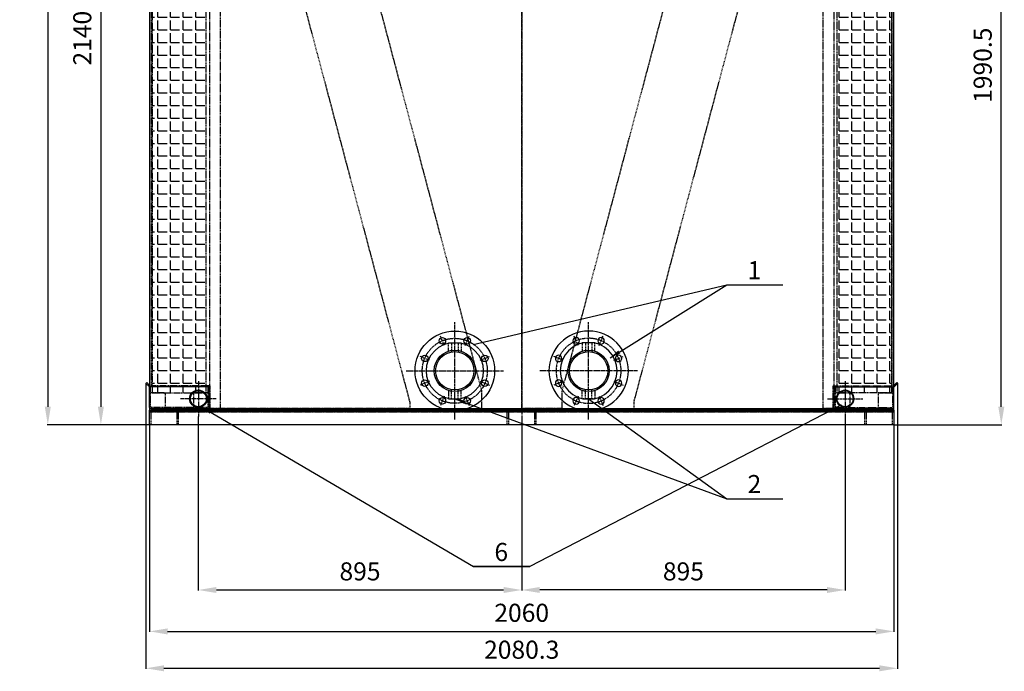
# Model space of a CAD drawing. Units: millimetres. Extents: x 23849 to 38730, y 2317 to 13677.
# Drawn here: x 36005 to 38730, y 10069 to 11873 of the extents above; entities that cross this region are included whole.
import ezdxf
from ezdxf.enums import TextEntityAlignment as Align

# ---------------------------------------------------------------- set-up
doc = ezdxf.new("R2010")
doc.units = ezdxf.units.MM
doc.header["$LTSCALE"] = 0.4
doc.linetypes.add('CENTRO2', pattern=[28.575, 19.05, -3.175, 3.175, -3.175])
doc.linetypes.add('TRAZOS2', pattern=[9.525, 6.35, -3.175])
for name, color, linetype in [('Anotaciones Medias', 3, 'Continuous'), ('Cajetín Fino', 5, 'Continuous'), ('Contornos Ocultos', 6, 'TRAZOS2'), ('Cotas', 2, 'Continuous'), ('Ejes', 2, 'CENTRO2')]:
    doc.layers.add(name, color=color, linetype=linetype)
doc.styles.add('DIN 2', font='arial.ttf')
doc.styles.add('UNE00', font='romans.shx', dxfattribs={"width": 0.9})
doc.dimstyles.new('UNE', dxfattribs={"dimscale": 0, "dimtxt": 2.5, "dimasz": 2.5, "dimexe": 1.5, "dimexo": 0, "dimgap": 1, "dimtad": 1, "dimrnd": 1.38778e-17, "dimdsep": 46, "dimtxsty": 'UNE00', "dimcen": 2.5, "dimclrd": 256, "dimclre": 256, "dimclrt": 256, "dimazin": 0, "dimtfac": 1, "dimtmove": 0, "dimatfit": 3, "dimfxl": 1, "dimlwd": -1, "dimlwe": -1, "dimarcsym": 0})
pattern_1 = [(0, (39181.52, 10587.702), (0, 34.925), [25.4, -9.525]), (90, (39181.52, 10587.702), (-34.925, 2e-15), [25.4, -9.525])]

# ---------------------------------------------------------------- blocks, each defined once
blk = doc.blocks.new('A$C59442C79')
at = {"layer": 'Anotaciones Medias'}
for centre, radius in [((0, 0), 110), ((-34.4, 83.1), 9), ((34.4, 83.1), 9), ((0, 0), 78.8), ((-83.1, 34.4), 9), ((83.1, 34.4), 9), ((-83.1, -34.4), 9), ((83.1, -34.4), 9), ((-34.4, -83.1), 9), ((34.4, -83.1), 9)]:
    blk.add_circle(centre, radius, dxfattribs=at)
at = {"layer": 'Ejes'}
for p, q in [((0, -135), (0, 135)), ((-29.1, 70.1), (-39.8, 96)), ((29.1, 70.1), (39.8, 96)), ((-70.1, 29.1), (-96, 39.8)), ((70.1, 29.1), (96, 39.8)), ((-135, 0), (135, 0)), ((-70.1, -29.1), (-96, -39.8)), ((70.1, -29.1), (96, -39.8)), ((-29.1, -70.1), (-39.8, -96)), ((29.1, -70.1), (39.8, -96))]:
    blk.add_line(p, q, dxfattribs=at)
blk.add_circle((0, 0), 90, dxfattribs=at)
blk = doc.blocks.new('*D135')
at = {"layer": 'Cotas', "transparency": 16777216}
for p, q in [((36368.1, 12891.8), (36228.4, 12891.8)), ((36229.9, 12841.8), (36229.9, 10801.8)), ((36318.5, 10751.8), (36228.4, 10751.8))]:
    blk.add_line(p, q, dxfattribs=at)
for points in [[(36221.6, 12841.8), (36238.2, 12841.8), (36229.9, 12891.8)], [(36221.6, 10801.8), (36238.2, 10801.8), (36229.9, 10751.8)]]:
    blk.add_solid(points, dxfattribs=at)
at = {"layer": 'Defpoints', "color": 0, "transparency": 16777216}
for p in [(36368.1, 12891.8), (36229.9, 10751.8), (36318.5, 10751.8)]:
    blk.add_point(p, dxfattribs=at)
at = {"layer": 'Cotas', "transparency": 16777216, "insert": (36184.9, 11821.8), "char_height": 50, "attachment_point": 5, "rotation": 90, "style": 'UNE00'}
blk.add_mtext('2140', dxfattribs=at)
blk = doc.blocks.new('*D136')
at = {"layer": 'Cotas', "transparency": 16777216}
for p, q in [((37363.4, 13301.8), (36081.5, 13301.8)), ((36083, 13251.8), (36083, 10801.8)), ((38152.1, 10751.8), (36081.5, 10751.8))]:
    blk.add_line(p, q, dxfattribs=at)
for points in [[(36074.7, 13251.8), (36091.3, 13251.8), (36083, 13301.8)], [(36074.7, 10801.8), (36091.3, 10801.8), (36083, 10751.8)]]:
    blk.add_solid(points, dxfattribs=at)
at = {"layer": 'Defpoints', "color": 0, "transparency": 16777216}
for p in [(37363.4, 13301.8), (36083, 10751.8), (38152.1, 10751.8)]:
    blk.add_point(p, dxfattribs=at)
at = {"layer": 'Cotas', "transparency": 16777216, "insert": (36038, 12026.8), "char_height": 50, "attachment_point": 5, "rotation": 90, "style": 'UNE00'}
blk.add_mtext('2550', dxfattribs=at)
blk = doc.blocks.new('*D137')
at = {"layer": 'Cotas', "transparency": 16777216}
for p, q in [((36354.5, 10866.3), (36354.5, 10076.1)), ((38434.8, 10866.3), (38434.8, 10076.1)), ((36404.5, 10077.6), (38384.8, 10077.6))]:
    blk.add_line(p, q, dxfattribs=at)
for points in [[(36404.5, 10085.9), (36404.5, 10069.3), (36354.5, 10077.6)], [(38384.8, 10085.9), (38384.8, 10069.3), (38434.8, 10077.6)]]:
    blk.add_solid(points, dxfattribs=at)
at = {"layer": 'Defpoints', "color": 0, "transparency": 16777216}
for p in [(36354.5, 10866.3), (38434.8, 10866.3), (38434.8, 10077.6)]:
    blk.add_point(p, dxfattribs=at)
at = {"layer": 'Cotas', "transparency": 16777216, "insert": (37394.6, 10122.6), "char_height": 50, "attachment_point": 5, "style": 'UNE00'}
blk.add_mtext('2080.3', dxfattribs=at)
blk = doc.blocks.new('*D138')
at = {"layer": 'Cotas', "transparency": 16777216}
for p, q in [((36364.6, 10751.8), (36364.6, 10178.3)), ((38424.6, 10751.8), (38424.6, 10178.3)), ((36414.6, 10179.8), (38374.6, 10179.8))]:
    blk.add_line(p, q, dxfattribs=at)
for points in [[(36414.6, 10188.1), (36414.6, 10171.4), (36364.6, 10179.8)], [(38374.6, 10188.1), (38374.6, 10171.4), (38424.6, 10179.8)]]:
    blk.add_solid(points, dxfattribs=at)
at = {"layer": 'Defpoints', "color": 0, "transparency": 16777216}
for p in [(36364.6, 10751.8), (38424.6, 10751.8), (38424.6, 10179.8)]:
    blk.add_point(p, dxfattribs=at)
at = {"layer": 'Cotas', "transparency": 16777216, "insert": (37394.6, 10224.8), "char_height": 50, "attachment_point": 5, "style": 'UNE00'}
blk.add_mtext('2060', dxfattribs=at)
blk = doc.blocks.new('A$C2C6A7DD6')
at = {"layer": 'Contornos Ocultos'}
for p, q in [((0, 2048), (-638, 2048)), ((-638, 2048), (-638, 2032)), ((0, 0), (0, 2048)), ((-638, 2032), (-111, 48.2)), ((-111, 48.2), (-111, 0)), ((-111, 0), (0, 0))]:
    blk.add_line(p, q, dxfattribs=at)
blk = doc.blocks.new('A$C75897889')
at = {"layer": 'Anotaciones Medias'}
blk.add_lwpolyline([(0, 1030), (40, 1030), (40, -1030), (0, -1030)], close=True, dxfattribs=at)
at = {"layer": 'Contornos Ocultos'}
for p, q in [((4, -1030), (4, 1030)), ((40, 1026), (4, 1026)), ((40, 954), (4, 954)), ((40, 950), (0, 950)), ((40, 40), (0, 40)), ((40, 36), (4, 36)), ((40, -40), (0, -40)), ((40, -36), (4, -36)), ((40, -950), (0, -950)), ((40, -954), (4, -954)), ((40, -1026), (4, -1026))]:
    blk.add_line(p, q, dxfattribs=at)
blk = doc.blocks.new('A$C53A213F9')
at = {"layer": 'Anotaciones Medias'}
for p, q in [((-82.5, 3), (-82.5, 60)), ((-82.5, 60), (83, 60)), ((-79.5, 60), (79.5, 60)), ((82.5, 63.6), (80.8, 61.9)), ((82.5, 63.6), (90.5, 71.7)), ((82.5, 3), (82.5, 58.8)), ((82.9, 59.8), (92.7, 69.5)), ((90.5, 71.7), (92.7, 69.5)), ((-79.5, 0), (79.5, 0))]:
    blk.add_line(p, q, dxfattribs=at)
for centre, radius, start, end in [((84, 58.8), 4.5, 135, 165.2192), ((84, 58.8), 1.5, 135, 180), ((-79.5, 3), 3, 180, 270), ((79.5, 3), 3, 270, 0)]:
    blk.add_arc(centre, radius, start, end, dxfattribs=at)
at = {"layer": 'Contornos Ocultos'}
for p, q in [((-79.5, 6), (-79.5, 60)), ((79.5, 6), (79.5, 58.8)), ((-79.5, 43), (-42, 43)), ((-39, 40), (-39, 3)), ((39, 40), (39, 3)), ((42, 43), (79.5, 43)), ((-76.5, 3), (76.5, 3))]:
    blk.add_line(p, q, dxfattribs=at)
for centre, radius, start, end in [((84, 58.8), 4.5, 165.2192, 180), ((-42, 40), 3, 0, 90), ((42, 40), 3, 90, 180), ((-76.5, 6), 3, 180, 270), ((76.5, 6), 3, 270, 0)]:
    blk.add_arc(centre, radius, start, end, dxfattribs=at)
blk = doc.blocks.new('A$C475B7569')
at = {"layer": 'Contornos Ocultos'}
for p, q in [((539.3, 2048), (0, 18.1)), ((715, 2048), (539.3, 2048)), ((715, 63), (715, 2048)), ((552, 63), (715, 63)), ((552, 0), (552, 63)), ((0, 18.1), (0, 0)), ((0, 0), (552, 0))]:
    blk.add_line(p, q, dxfattribs=at)
blk.add_circle((655, 2013), 16, dxfattribs=at)
blk = doc.blocks.new('*D130')
at = {"layer": 'Cotas', "transparency": 16777216}
for p, q in [((36499.6, 10774.8), (36499.6, 10292.9)), ((37394.6, 10774.8), (37394.6, 10292.9)), ((36549.6, 10294.4), (37344.6, 10294.4))]:
    blk.add_line(p, q, dxfattribs=at)
for points in [[(36549.6, 10302.7), (36549.6, 10286.1), (36499.6, 10294.4)], [(37344.6, 10302.7), (37344.6, 10286.1), (37394.6, 10294.4)]]:
    blk.add_solid(points, dxfattribs=at)
at = {"layer": 'Defpoints', "color": 0, "transparency": 16777216}
for p in [(36499.6, 10774.8), (37394.6, 10774.8), (37394.6, 10294.4)]:
    blk.add_point(p, dxfattribs=at)
at = {"layer": 'Cotas', "transparency": 16777216, "insert": (36947.1, 10339.4), "char_height": 50, "attachment_point": 5, "style": 'UNE00'}
blk.add_mtext('895', dxfattribs=at)
blk = doc.blocks.new('*D131')
at = {"layer": 'Cotas', "transparency": 16777216}
for p, q in [((37394.6, 10774.8), (37394.6, 10292.9)), ((38289.6, 10774.8), (38289.6, 10292.9)), ((38239.6, 10294.4), (37444.6, 10294.4))]:
    blk.add_line(p, q, dxfattribs=at)
for points in [[(37444.6, 10302.7), (37444.6, 10286.1), (37394.6, 10294.4)], [(38239.6, 10302.7), (38239.6, 10286.1), (38289.6, 10294.4)]]:
    blk.add_solid(points, dxfattribs=at)
at = {"layer": 'Defpoints', "color": 0, "transparency": 16777216}
for p in [(37394.6, 10774.8), (38289.6, 10774.8), (37394.6, 10294.4)]:
    blk.add_point(p, dxfattribs=at)
at = {"layer": 'Cotas', "transparency": 16777216, "insert": (37842.1, 10339.4), "char_height": 50, "attachment_point": 5, "style": 'UNE00'}
blk.add_mtext('895', dxfattribs=at)
blk = doc.blocks.new('*D132')
at = {"layer": 'Cotas', "transparency": 16777216}
for p, q in [((38163.6, 12742.3), (38723.4, 12742.3)), ((38721.9, 10801.8), (38721.9, 12692.3)), ((38424.6, 10751.8), (38723.4, 10751.8))]:
    blk.add_line(p, q, dxfattribs=at)
for points in [[(38713.6, 12692.3), (38730.3, 12692.3), (38721.9, 12742.3)], [(38713.6, 10801.8), (38730.3, 10801.8), (38721.9, 10751.8)]]:
    blk.add_solid(points, dxfattribs=at)
at = {"layer": 'Defpoints', "color": 0, "transparency": 16777216}
for p in [(38163.6, 12742.3), (38721.9, 12742.3), (38424.6, 10751.8)]:
    blk.add_point(p, dxfattribs=at)
at = {"layer": 'Cotas', "transparency": 16777216, "insert": (38676.9, 11747), "char_height": 50, "attachment_point": 5, "rotation": 90, "style": 'UNE00'}
blk.add_mtext('1990.5', dxfattribs=at)

msp = doc.modelspace()

# ---------------------------------------------------------------- hatches: boundary and pattern name
at = {"layer": 'Contornos Ocultos'}
h = msp.add_hatch(dxfattribs=at)
h.set_pattern_fill('ANGLE', color=256, scale=5)
h.set_pattern_definition(pattern_1)
h.paths.add_polyline_path([(36371.642, 10839.797), (36521.642, 10839.797), (36521.642, 12781.797), (36371.642, 12781.797)])
h = msp.add_hatch(dxfattribs=at)
h.set_pattern_fill('ANGLE', color=256, scale=5)
h.set_pattern_definition(pattern_1)
h.paths.add_polyline_path([(38417.642, 10839.797), (38267.642, 10839.797), (38267.642, 12781.797), (38417.642, 12781.797)])

# ---------------------------------------------------------------- linework, layer by layer
at = {"layer": 'Anotaciones Medias'}
for points in [[(36364.642, 10788.797), (38424.642, 10788.797), (38424.642, 12874.797), (36364.642, 12874.797)], [(36369.642, 10791.797), (36369.642, 10796.797), (38419.642, 10796.797), (38419.642, 10791.797)]]:
    msp.add_lwpolyline(points, close=True, dxfattribs=at)
for centre, radius in [((37209.444, 10901.094), 57.15), ((37579.839, 10901.094), 57.15), ((37209.444, 10901.094), 53.1), ((37579.839, 10901.094), 53.1), ((36499.642, 10823.797), 24.15), ((36499.642, 10823.797), 22), ((38289.642, 10823.797), 24.15), ((38289.642, 10823.797), 22)]:
    msp.add_circle(centre, radius, dxfattribs=at)
at = {"layer": 'Contornos Ocultos'}
for p, q in [((37191.944, 10978.244), (37226.944, 10978.244)), ((37191.944, 10954.654), (37191.944, 10978.244)), ((37200.444, 10978.244), (37200.444, 10954.194)), ((37218.444, 10978.244), (37218.444, 10954.194)), ((37226.944, 10978.244), (37226.944, 10954.654)), ((37597.339, 10978.244), (37562.339, 10978.244)), ((37562.339, 10978.244), (37562.339, 10954.654)), ((37570.839, 10978.244), (37570.839, 10954.194)), ((37588.839, 10978.244), (37588.839, 10954.194)), ((37597.339, 10954.654), (37597.339, 10978.244)), ((37191.944, 10847.534), (37191.944, 10823.944)), ((37200.444, 10823.944), (37200.444, 10847.994)), ((37218.444, 10823.944), (37218.444, 10847.994)), ((37226.944, 10823.944), (37226.944, 10847.534)), ((37562.339, 10823.944), (37562.339, 10847.534)), ((37570.839, 10823.944), (37570.839, 10847.994)), ((37588.839, 10823.944), (37588.839, 10847.994)), ((37597.339, 10847.534), (37597.339, 10823.944)), ((37191.944, 10823.944), (37226.944, 10823.944)), ((37597.339, 10823.944), (37562.339, 10823.944))]:
    msp.add_line(p, q, dxfattribs=at)
for points in [[(36530.642, 10796.797), (36560.642, 10796.797), (36560.642, 12841.702), (36530.642, 12841.702)], [(38258.642, 10796.797), (38228.642, 10796.797), (38228.642, 12841.702), (38258.642, 12841.702)], [(36371.642, 10839.797), (36521.642, 10839.797), (36521.642, 12781.797), (36371.642, 12781.797)], [(38417.642, 10839.797), (38267.642, 10839.797), (38267.642, 12781.797), (38417.642, 12781.797)]]:
    msp.add_lwpolyline(points, close=True, dxfattribs=at)
at = {"layer": 'Cotas'}
for p, q in [((37260.018, 10974.265), (37961.907, 11139.106)), ((37579.839, 10823.944), (37961.907, 10547.074))]:
    msp.add_line(p, q, dxfattribs=at)
at = {"layer": 'Ejes'}
for p, q in [((37394.642, 13347.673), (37394.642, 10677.506)), ((36499.642, 10872.79), (36499.642, 10774.804)), ((38289.642, 10872.79), (38289.642, 10774.804)), ((36548.635, 10823.797), (36450.648, 10823.797)), ((38240.648, 10823.797), (38338.635, 10823.797))]:
    msp.add_line(p, q, dxfattribs=at)

# ---------------------------------------------------------------- block references
at = {"layer": 'Anotaciones Medias', "xscale": -1, "rotation": 359.9999999975749}
msp.add_blockref('A$C53A213F9', (36447.142, 10796.797), dxfattribs=at)
at = {"layer": 'Anotaciones Medias'}
msp.add_blockref('A$C53A213F9', (38342.142, 10796.797), dxfattribs=at)
at = {"layer": 'Anotaciones Medias', "rotation": 270}
msp.add_blockref('A$C75897889', (37394.642, 10791.797), dxfattribs=at)
at = {"layer": 'Contornos Ocultos', "extrusion": (0, 0, -1), "zscale": -1}
msp.add_blockref('A$C475B7569', (-37084.642, 10796.797), dxfattribs=at)
at = {"layer": 'Contornos Ocultos'}
for name, p in [('A$C475B7569', (37704.642, 10796.797)), ('A$C59442C79', (37209.444, 10901.094))]:
    msp.add_blockref(name, p, dxfattribs=at)
at = {"layer": 'Contornos Ocultos', "xscale": -1}
msp.add_blockref('A$C59442C79', (37579.839, 10901.094), dxfattribs=at)
at = {"layer": 'Ejes'}
msp.add_blockref('A$C2C6A7DD6', (37394.642, 10796.797), dxfattribs=at)
at = {"layer": 'Ejes', "xscale": -1}
msp.add_blockref('A$C2C6A7DD6', (37394.642, 10796.797), dxfattribs=at)

# ---------------------------------------------------------------- texts
at = {"layer": 'Cajetín Fino', "style": 'DIN 2'}
for s, p in [('1', (38019.7, 11139.049)), ('2', (38019.7, 10547.018)), ('6', (37319.128, 10359.027))]:
    msp.add_text(s, height=50, dxfattribs=at).set_placement(p, align=Align.BOTTOM_LEFT)

# ---------------------------------------------------------------- dimensions: what is measured, and where the dimension line sits
at = {"layer": 'Cotas'}
for base, p1, p2, angle, override, picture, middle in [((36083.009, 10751.797), (37363.429, 13301.812), (38152.087, 10751.797), 90, {"dimscale": 1, "dimtxt": 50, "dimasz": 50, "dimgap": 20, "dimdec": 1}, '*D136', (36038.009, 12026.805)), ((36229.885, 10751.797), (36368.136, 12891.797), (36318.466, 10751.797), 90, {"dimscale": 1, "dimtxt": 50, "dimasz": 50, "dimgap": 20}, '*D135', (36184.885, 11821.797)), ((38721.935, 12742.301), (38424.642, 10751.797), (38163.645, 12742.301), 90, {"dimscale": 1, "dimtxt": 50, "dimasz": 50, "dimgap": 20}, '*D132', (38676.935, 11747.049)), ((37394.642, 10294.389), (38289.642, 10774.804), (37394.642, 10774.804), 180, {"dimscale": 1, "dimtxt": 50, "dimasz": 50, "dimgap": 20}, '*D131', (37842.142, 10339.389))]:
    dim = msp.add_linear_dim(base=base, p1=p1, p2=p2, angle=angle, dimstyle='UNE', override=override, dxfattribs=at)
    dim.commit()
    dim.dimension.update_dxf_attribs({"geometry": picture, "text_midpoint": middle})
for base, p1, p2, override, picture, middle in [((38434.809, 10077.612), (36354.474, 10866.343), (38434.809, 10866.343), {"dimscale": 1, "dimtxt": 50, "dimasz": 50, "dimgap": 20, "dimdec": 1}, '*D137', (37394.642, 10122.612)), ((37394.642, 10294.389), (36499.642, 10774.804), (37394.642, 10774.804), {"dimscale": 1, "dimtxt": 50, "dimasz": 50, "dimgap": 20}, '*D130', (36947.142, 10339.389)), ((38424.642, 10179.771), (36364.642, 10751.797), (38424.642, 10751.797), {"dimscale": 1, "dimtxt": 50, "dimasz": 50, "dimgap": 20}, '*D138', (37394.642, 10224.771))]:
    dim = msp.add_linear_dim(base=base, p1=p1, p2=p2, dimstyle='UNE', override=override, dxfattribs=at)
    dim.commit()
    dim.dimension.update_dxf_attribs({"geometry": picture, "text_midpoint": middle})

# ---------------------------------------------------------------- leaders
for points in [[(37639.108, 10937.227), (37961.907, 11139.106), (38117.407, 11139.106)], [(37209.444, 10823.944), (37961.907, 10547.074), (38117.407, 10547.074)], [(36507.921, 10801.797), (37261.335, 10359.084), (37416.835, 10359.084)], [(38279.053, 10805.797), (37416.835, 10359.084), (37261.335, 10359.084)]]:
    msp.add_leader(points, dimstyle='UNE', override={"dimscale": 30, "dimasz": 1, "dimtad": 0}, dxfattribs=at)

doc.saveas('drawing.dxf')
